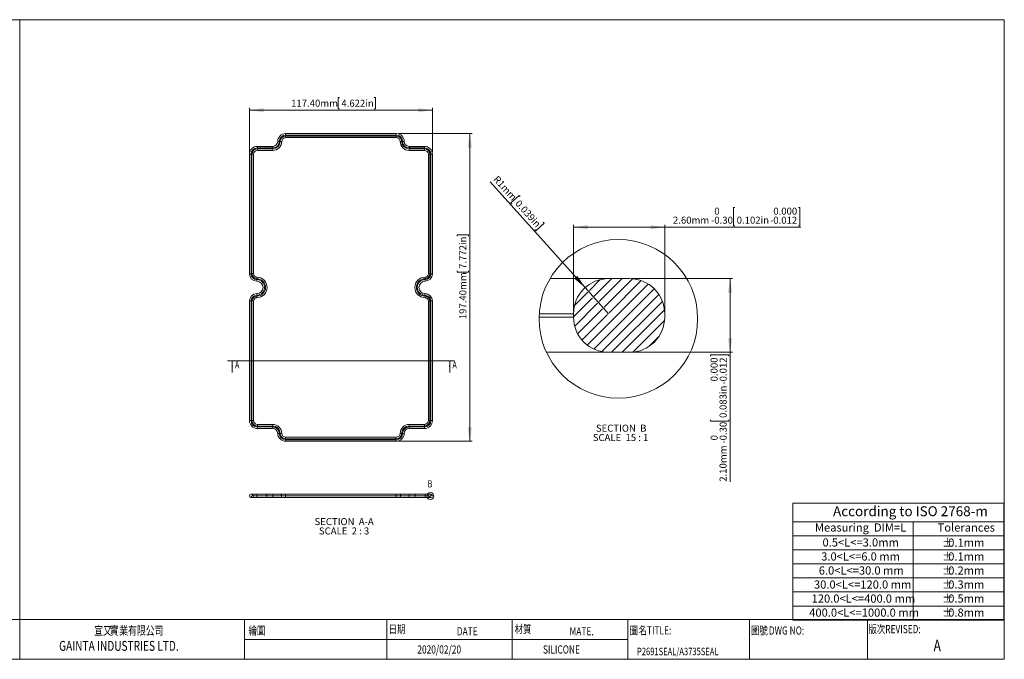
# Model space of a CAD drawing. Units: millimetres. Extents: x 5 to 847, y 3 to 276.
# Drawn here: x 426 to 847, y 3 to 276 of the extents above; entities that cross this region are included whole.
import ezdxf

# ---------------------------------------------------------------- set-up
doc = ezdxf.new("R2010")
doc.units = ezdxf.units.MM
doc.styles.add('SLDTEXTSTYLE0', font='TXT', dxfattribs={"width": 0.75, "bigfont": 'bigfont'})
doc.styles.add('SLDTEXTSTYLE1', font='TXT', dxfattribs={"width": 0.75})
doc.styles.add('SLDTEXTSTYLE2', font='TXT', dxfattribs={"width": 0.7})
doc.styles.add('SLDTEXTSTYLE3', font='TXT', dxfattribs={"width": 0.666667})
doc.styles.add('SLDTEXTSTYLE4', font='TXT', dxfattribs={"width": 0.673077})

msp = doc.modelspace()

# ---------------------------------------------------------------- linework, layer by layer
at = {"color": 7, "linetype": 'Continuous', "lineweight": 0}
for p, q in [((426.0829, 276.4678), (4.8134, 276.4678)), ((426.0829, 276.4678), (426.0829, 2.9302)), ((426.0829, 276.4678), (426.0829, 2.9302)), ((847.3524, 276.4678), (426.0829, 276.4678)), ((847.3524, 276.4678), (847.3524, 2.9302)), ((562.9579, 243.1404), (562.3485, 243.1404)), ((562.3485, 243.1404), (562.3485, 238.3779)), ((577.6938, 243.1404), (578.3032, 243.1404)), ((578.3032, 243.1404), (578.3032, 238.3779)), ((524.3931, 219.9018), (524.3931, 238.7685)), ((524.3931, 237.7685), (602.6597, 237.7685)), ((562.3485, 238.3779), (562.9579, 238.3779)), ((578.3032, 238.3779), (577.6938, 238.3779)), ((602.6597, 219.9018), (602.6597, 238.7685)), ((588.1931, 227.7685), (619.6597, 227.7685)), ((618.6597, 227.7685), (618.6597, 96.1685)), ((668.01, 161.8793), (627.4063, 207.0778)), ((639.8221, 201.29), (636.2793, 198.1073)), ((636.2793, 198.1073), (636.6865, 197.6539)), ((640.2294, 200.8366), (639.8221, 201.29)), ((732.0943, 196.0884), (731.4849, 196.0884)), ((731.4849, 196.0884), (731.4849, 188.3301)), ((759.2427, 196.0884), (759.8521, 196.0884)), ((759.8521, 196.0884), (759.8521, 188.3301)), ((650.0771, 189.8745), (650.4844, 189.4212)), ((646.9415, 186.2385), (646.5343, 186.6918)), ((650.4844, 189.4212), (646.9415, 186.2385)), ((663.0343, 151.7207), (663.0343, 188.7207)), ((663.0343, 187.7207), (702.0343, 187.7207)), ((702.0343, 151.7207), (702.0343, 188.7207)), ((702.0343, 187.7207), (760.3091, 187.7207)), ((731.4849, 188.3301), (732.0943, 188.3301)), ((759.8521, 188.3301), (759.2427, 188.3301)), ((613.2879, 183.8561), (613.2879, 184.4655)), ((613.2879, 184.4655), (618.0504, 184.4655)), ((618.0504, 184.4655), (618.0504, 183.8561)), ((613.2879, 169.1202), (613.2879, 168.5108)), ((618.0504, 168.5108), (618.0504, 169.1202)), ((613.2879, 168.5108), (618.0504, 168.5108)), ((688.0343, 165.7207), (731.0343, 165.7207)), ((730.0343, 165.7207), (730.0343, 134.2207)), ((668.01, 161.8793), (678.0343, 150.7207)), ((612.0517, 130.6018), (515.0011, 130.6018)), ((517.0011, 125.6018), (517.0011, 130.6018)), ((610.0517, 125.6018), (610.0517, 130.6018)), ((688.0343, 134.2207), (731.0343, 134.2207)), ((721.6666, 132.522), (721.6666, 133.1314)), ((721.6666, 133.1314), (729.4249, 133.1314)), ((729.4249, 133.1314), (729.4249, 132.522)), ((730.0343, 134.2207), (730.0343, 78.853)), ((721.6666, 105.3735), (721.6666, 104.7642)), ((729.4249, 104.7642), (729.4249, 105.3735)), ((721.6666, 104.7642), (729.4249, 104.7642)), ((588.1931, 96.1685), (619.6597, 96.1685)), ((524.8484, 72.148), (525.9729, 73.2725)), ((601.2445, 72.212), (602.4043, 73.3717)), ((4.8134, 19.936), (426.0829, 19.936)), ((426.0829, 19.936), (847.3524, 19.936)), ((522.2743, 19.936), (522.2743, 2.9302)), ((583.0933, 19.936), (583.0933, 2.9302)), ((636.7177, 19.936), (636.7177, 2.9302)), ((686.223, 19.936), (686.223, 2.9302)), ((738.2743, 19.936), (738.2743, 2.9302)), ((788.8663, 19.936), (788.8663, 2.9302)), ((522.2743, 11.4331), (686.223, 11.4331)), ((426.0829, 2.9302), (4.8134, 2.9302)), ((847.3524, 2.9302), (426.0829, 2.9302))]:
    msp.add_line(p, q, dxfattribs=at)
at = {"color": 7, "linetype": 'Continuous', "lineweight": 15}
for p, q in [((539.8597, 227.7685), (539.8597, 227.1018)), ((539.8597, 227.7685), (587.1931, 227.7685)), ((587.1931, 227.7685), (587.1931, 227.1018)), ((536.4598, 224.3685), (537.1264, 224.3685)), ((537.5263, 224.3685), (538.193, 224.3685)), ((587.1931, 227.1018), (539.8597, 227.1018)), ((539.8597, 226.7018), (587.1931, 226.7018)), ((539.8597, 226.7018), (539.8597, 226.0352)), ((587.1931, 226.0352), (539.8597, 226.0352)), ((587.1931, 226.7018), (587.1931, 226.0352)), ((589.5264, 224.3685), (588.8598, 224.3685)), ((590.5929, 224.3685), (589.9263, 224.3685)), ((527.7931, 222.3018), (527.7931, 221.6352)), ((527.7931, 222.3018), (534.3932, 222.3018)), ((534.3932, 221.6352), (527.7931, 221.6352)), ((527.7931, 221.2352), (534.3932, 221.2352)), ((527.7931, 221.2352), (527.7931, 220.5685)), ((534.3932, 220.5685), (527.7931, 220.5685)), ((534.3932, 222.3018), (534.3932, 221.6352)), ((534.3932, 221.2352), (534.3932, 220.5685)), ((592.6598, 222.3018), (599.2596, 222.3018)), ((592.6598, 222.3018), (592.6598, 221.6352)), ((599.2596, 221.6352), (592.6598, 221.6352)), ((592.6598, 221.2352), (599.2596, 221.2352)), ((592.6598, 221.2352), (592.6598, 220.5685)), ((599.2596, 220.5685), (592.6598, 220.5685)), ((599.2596, 222.3018), (599.2596, 221.6352)), ((599.2596, 220.5685), (599.2596, 221.2352)), ((524.393, 167.7685), (524.393, 218.9019)), ((525.0596, 218.9019), (524.393, 218.9019)), ((525.0596, 218.9019), (525.0596, 167.7685)), ((525.4598, 167.7685), (525.4598, 218.9019)), ((525.4598, 218.9019), (526.1264, 218.9019)), ((526.1264, 218.9019), (526.1264, 167.7685)), ((600.9263, 167.7685), (600.9263, 218.9019)), ((600.9263, 218.9019), (601.5929, 218.9019)), ((601.5929, 218.9019), (601.5929, 167.7685)), ((601.9931, 167.7685), (601.9931, 218.9019)), ((602.6598, 218.9019), (601.9931, 218.9019)), ((602.6598, 218.9019), (602.6598, 167.7685)), ((525.0596, 167.7685), (524.393, 167.7685)), ((525.4598, 167.7685), (526.1264, 167.7685)), ((527.5264, 165.7019), (527.5264, 166.3685)), ((527.5264, 165.3018), (527.5264, 164.6352)), ((599.5263, 166.3685), (599.5263, 165.7019)), ((599.5263, 164.6352), (599.5263, 165.3018)), ((600.9263, 167.7685), (601.5929, 167.7685)), ((602.6598, 167.7685), (601.9931, 167.7685)), ((652.9918, 165.7207), (678.0343, 165.7207)), ((678.0343, 165.7207), (687.0343, 165.7207)), ((524.393, 105.0351), (524.393, 156.1685)), ((525.0596, 156.1685), (524.393, 156.1685)), ((525.0596, 156.1685), (525.0596, 105.0351)), ((525.4598, 105.0351), (525.4598, 156.1685)), ((525.4598, 156.1685), (526.1264, 156.1685)), ((526.1264, 156.1685), (526.1264, 105.0351)), ((527.5264, 158.6351), (527.5264, 159.3018)), ((527.5264, 158.2352), (527.5264, 157.5685)), ((599.5263, 159.3018), (599.5263, 158.6351)), ((599.5263, 157.5685), (599.5263, 158.2352)), ((600.9263, 105.0351), (600.9263, 156.1685)), ((600.9263, 156.1685), (601.5929, 156.1685)), ((601.5929, 156.1685), (601.5929, 105.0351)), ((601.9931, 105.0351), (601.9931, 156.1685)), ((602.6598, 156.1685), (601.9931, 156.1685)), ((602.6598, 156.1685), (602.6598, 105.0351)), ((648.3161, 149.2207), (663.0343, 149.2207)), ((663.0343, 150.7207), (648.3802, 150.7207)), ((663.0343, 150.7207), (663.0343, 149.2207)), ((702.0342, 149.2207), (702.0342, 150.7207)), ((678.0343, 134.2207), (651.4722, 134.2207)), ((678.0343, 134.2207), (687.0343, 134.2207)), ((525.0596, 105.0351), (524.393, 105.0351)), ((525.4598, 105.0351), (526.1264, 105.0351)), ((527.7931, 102.7018), (527.7931, 103.3685)), ((527.7931, 103.3685), (534.3932, 103.3685)), ((534.3932, 102.7018), (527.7931, 102.7018)), ((527.7931, 102.3018), (534.3932, 102.3018)), ((527.7931, 102.3018), (527.7931, 101.6351)), ((534.3932, 101.6351), (527.7931, 101.6351)), ((534.3932, 103.3685), (534.3932, 102.7018)), ((534.3932, 102.3018), (534.3932, 101.6351)), ((592.6598, 103.3685), (592.6598, 102.7018)), ((592.6598, 103.3685), (599.2596, 103.3685)), ((599.2596, 102.7018), (592.6598, 102.7018)), ((592.6598, 102.3018), (599.2596, 102.3018)), ((592.6598, 102.3018), (592.6598, 101.6351)), ((599.2596, 101.6351), (592.6598, 101.6351)), ((599.2596, 103.3685), (599.2596, 102.7018)), ((599.2596, 102.3018), (599.2596, 101.6351)), ((600.9263, 105.0351), (601.5929, 105.0351)), ((602.6598, 105.0351), (601.9931, 105.0351)), ((537.1264, 99.5685), (536.4598, 99.5685)), ((538.193, 99.5685), (537.5263, 99.5685)), ((539.8597, 97.9018), (539.8597, 97.2352)), ((539.8597, 97.9018), (587.1931, 97.9018)), ((587.1931, 97.2352), (539.8597, 97.2352)), ((587.1931, 97.9018), (587.1931, 97.2352)), ((588.8598, 99.5685), (589.5264, 99.5685)), ((589.9263, 99.5685), (590.5929, 99.5685)), ((539.8597, 96.8351), (539.8597, 96.1685)), ((539.8597, 96.8351), (587.1931, 96.8351)), ((587.1931, 96.1685), (539.8597, 96.1685)), ((587.1931, 96.8351), (587.1931, 96.1685)), ((524.393, 72.847), (524.393, 72.7803)), ((525.0596, 73.5136), (525.4598, 73.5136)), ((525.0596, 72.1136), (525.4598, 72.1136)), ((525.4598, 73.5136), (527.5264, 73.5136)), ((527.5264, 72.1136), (525.4598, 72.1136)), ((526.1264, 72.7803), (526.1264, 72.847)), ((527.5264, 72.847), (526.1264, 72.847)), ((526.1264, 72.7803), (527.5264, 72.7803)), ((527.5264, 73.5136), (527.5264, 72.847)), ((527.5264, 73.5136), (531.2597, 73.5136)), ((527.5264, 72.7803), (527.5264, 72.847)), ((527.5264, 72.7803), (527.5264, 72.1136)), ((531.2597, 72.1136), (527.5264, 72.1136)), ((531.2597, 73.5136), (534.3932, 73.5136)), ((534.3932, 72.1136), (531.2597, 72.1136)), ((531.9264, 72.7803), (531.9264, 72.847)), ((534.3932, 73.5136), (534.3932, 72.847)), ((534.3932, 73.5136), (537.5263, 73.5136)), ((534.3932, 72.7803), (534.3932, 72.847)), ((538.193, 72.847), (534.3932, 72.847)), ((534.3932, 72.7803), (534.3932, 72.1136)), ((534.3932, 72.7803), (538.193, 72.7803)), ((537.5263, 72.1136), (534.3932, 72.1136)), ((537.5263, 73.5136), (539.8597, 73.5136)), ((539.8597, 72.1136), (537.5263, 72.1136)), ((538.193, 72.7803), (538.193, 72.847)), ((539.8597, 72.847), (538.193, 72.847)), ((538.193, 72.7803), (539.8597, 72.7803)), ((539.8597, 73.5136), (539.8597, 72.847)), ((539.8597, 73.5136), (587.1931, 73.5136)), ((539.8597, 72.7803), (539.8597, 72.847)), ((587.1931, 72.847), (539.8597, 72.847)), ((539.8597, 72.7803), (539.8597, 72.1136)), ((539.8597, 72.7803), (587.1931, 72.7803)), ((587.1931, 72.1136), (539.8597, 72.1136)), ((587.1931, 73.5136), (587.1931, 72.847)), ((587.1931, 73.5136), (589.5264, 73.5136)), ((588.8598, 72.847), (587.1931, 72.847)), ((587.1931, 72.7803), (587.1931, 72.847)), ((587.1931, 72.7803), (588.8598, 72.7803)), ((587.1931, 72.7803), (587.1931, 72.1136)), ((589.5264, 72.1136), (587.1931, 72.1136)), ((592.6598, 72.847), (588.8598, 72.847)), ((588.8598, 72.7803), (588.8598, 72.847)), ((588.8598, 72.7803), (592.6598, 72.7803)), ((589.5264, 73.5136), (592.6598, 73.5136)), ((592.6598, 72.1136), (589.5264, 72.1136)), ((592.6598, 73.5136), (592.6598, 72.847)), ((592.6598, 73.5136), (595.793, 73.5136)), ((592.6598, 72.7803), (592.6598, 72.847)), ((592.6598, 72.7803), (592.6598, 72.1136)), ((595.793, 72.1136), (592.6598, 72.1136)), ((595.1264, 72.847), (595.1264, 72.7803)), ((595.793, 73.5136), (599.5263, 73.5136)), ((599.5263, 72.1136), (595.793, 72.1136)), ((599.5263, 72.847), (599.5263, 73.5136)), ((599.5263, 73.5136), (601.5929, 73.5136)), ((600.9263, 72.847), (599.5263, 72.847)), ((599.5263, 72.7803), (599.5263, 72.847)), ((599.5263, 72.1136), (599.5263, 72.7803)), ((599.5263, 72.7803), (600.9263, 72.7803)), ((601.5929, 72.1136), (599.5263, 72.1136)), ((600.9263, 72.847), (600.9263, 72.7803)), ((601.5929, 73.5136), (601.9931, 73.5136)), ((601.5929, 72.1136), (601.9931, 72.1136)), ((602.6598, 72.7803), (602.6598, 72.847))]:
    msp.add_line(p, q, dxfattribs=at)
at = {"color": 0, "linetype": 'Continuous', "lineweight": 0}
for p, q in [((674.4772, 165.2928), (669.8091, 160.6248)), ((679.3952, 165.7207), (671.934, 158.2595)), ((683.8853, 165.7207), (674.0588, 155.8942)), ((688.3202, 165.6655), (676.1837, 153.5289)), ((692.0146, 164.8698), (678.3085, 151.1636)), ((695.0404, 163.4054), (668.9326, 137.2976)), ((697.5462, 161.4211), (671.7333, 135.6082)), ((671.2258, 157.5514), (663.0343, 149.3598)), ((669.101, 159.9167), (663.4622, 154.2778)), ((699.5713, 158.9561), (675.1214, 134.5062)), ((701.083, 155.9776), (679.3261, 134.2207)), ((673.3507, 155.1861), (663.5364, 145.3719)), ((675.4755, 152.8208), (664.8051, 142.1504)), ((701.9456, 152.35), (683.8161, 134.2207)), ((677.6004, 150.4555), (666.6262, 139.4813)), ((701.9751, 147.8895), (688.3655, 134.2799)), ((699.591, 141.0152), (695.2397, 136.664)), ((756.8644, 69.7484), (756.8644, 19.7246)), ((847.2122, 69.7484), (756.8644, 69.7484)), ((847.2122, 19.7246), (847.2122, 69.7484)), ((756.8644, 61.7246), (847.2122, 61.7246)), ((808.4092, 61.7246), (808.4092, 19.7246)), ((756.8644, 55.7246), (847.2122, 55.7246)), ((756.8644, 49.7246), (847.2122, 49.7246)), ((756.8644, 43.7246), (847.2122, 43.7246)), ((756.8644, 37.7246), (847.2122, 37.7246)), ((756.8644, 31.7246), (847.2122, 31.7246)), ((756.8644, 25.7246), (847.2122, 25.7246)), ((756.8644, 19.7246), (847.2122, 19.7246))]:
    msp.add_line(p, q, dxfattribs=at)
at = {"color": 8, "linetype": 'Continuous', "lineweight": 15}
for p, q in [((531.9264, 72.847), (527.5264, 72.847)), ((527.5264, 72.7803), (531.9264, 72.7803)), ((534.3932, 72.847), (531.9264, 72.847)), ((531.9264, 72.7803), (534.3932, 72.7803)), ((595.1264, 72.847), (592.6598, 72.847)), ((592.6598, 72.7803), (595.1264, 72.7803)), ((599.5263, 72.847), (595.1264, 72.847)), ((595.1264, 72.7803), (599.5263, 72.7803))]:
    msp.add_line(p, q, dxfattribs=at)
at = {"color": 7, "linetype": 'Continuous', "lineweight": 0}
for centre, radius in [((682.227, 148.5272), 33.9181), ((601.7794, 72.7493), 1.5075)]:
    msp.add_circle(centre, radius, dxfattribs=at)
at = {"color": 7, "linetype": 'Continuous', "lineweight": 15}
for centre, radius, start, end in [((539.8597, 224.3685), 3.4, 90, 180), ((587.1931, 224.3685), 3.4, 0, 90), ((534.3931, 224.3685), 3.1333, 270, 0), ((534.3931, 224.3685), 2.7333, 270, 0), ((534.3931, 224.3685), 3.8, 270, 0), ((534.3931, 224.3685), 2.0667, 270, 0), ((539.8597, 224.3685), 2.7333, 90, 180), ((539.8597, 224.3685), 2.3333, 90, 180), ((539.8597, 224.3685), 1.6667, 90, 180), ((587.1931, 224.3685), 2.7333, 0, 90), ((587.1931, 224.3685), 2.3333, 0, 90), ((587.1931, 224.3685), 1.6667, 0, 90), ((592.6597, 224.3685), 3.8, 180, 270), ((592.6597, 224.3685), 3.1333, 180, 270), ((592.6597, 224.3685), 2.7333, 180, 270), ((592.6597, 224.3685), 2.0667, 180, 270), ((527.7931, 218.9018), 3.4, 90, 180), ((527.7931, 218.9018), 2.7333, 90, 180), ((527.7931, 218.9018), 2.3333, 90, 180), ((527.7931, 218.9018), 1.6667, 90, 180), ((599.2597, 218.9018), 3.4, 0, 90), ((599.2597, 218.9018), 2.7333, 0, 90), ((599.2597, 218.9018), 2.3333, 0, 90), ((599.2597, 218.9018), 1.6667, 0, 90), ((527.5264, 167.7685), 3.1333, 180, 270), ((527.5264, 167.7685), 2.4667, 180, 270), ((527.5264, 167.7685), 2.0667, 180, 270), ((527.5264, 167.7685), 1.4, 180, 270), ((527.5264, 161.9685), 4.4, 270, 90), ((527.5264, 161.9685), 3.7333, 270, 90), ((527.5264, 161.9685), 3.3333, 270, 90), ((527.5264, 161.9685), 2.6667, 270, 90), ((599.5264, 161.9685), 4.4, 90, 270), ((599.5264, 161.9685), 3.7333, 90, 270), ((599.5264, 161.9685), 3.3333, 90, 270), ((599.5264, 161.9685), 2.6667, 90, 270), ((599.5264, 167.7685), 2.0667, 270, 0), ((599.5264, 167.7685), 2.4667, 270, 0), ((599.5264, 167.7685), 3.1333, 270, 0), ((599.5264, 167.7685), 1.4, 270, 0), ((678.0343, 150.7207), 15, 89.99991, 179.999972), ((687.0343, 150.7207), 15, 0.000028, 89.999876), ((527.5264, 156.1685), 3.1333, 90, 180), ((527.5264, 156.1685), 2.4667, 90, 180), ((527.5264, 156.1685), 2.0667, 90, 180), ((527.5264, 156.1685), 1.4, 90, 180), ((599.5264, 156.1685), 3.1333, 360, 90), ((599.5264, 156.1685), 2.4667, 360, 90), ((599.5264, 156.1685), 2.0667, 360, 90), ((599.5264, 156.1685), 1.4, 360, 90), ((678.0343, 149.2207), 15, 180.000028, 270.00009), ((687.0343, 149.2207), 15, 270.000124, 359.999972), ((527.7931, 105.0352), 3.4, 180, 270), ((527.7931, 105.0352), 2.7333, 180, 270), ((527.7931, 105.0352), 2.3333, 180, 270), ((527.7931, 105.0352), 1.6667, 180, 270), ((534.3931, 99.5685), 3.8, 360, 90), ((534.3931, 99.5685), 3.1333, 360, 90), ((534.3931, 99.5685), 2.7333, 0, 90), ((534.3931, 99.5685), 2.0667, 0, 90), ((592.6597, 99.5685), 3.8, 90, 180), ((592.6597, 99.5685), 3.1333, 90, 180), ((592.6597, 99.5685), 2.7333, 90, 180), ((592.6597, 99.5685), 2.0667, 90, 180), ((599.2597, 105.0352), 2.3333, 270, 0), ((599.2597, 105.0352), 2.7333, 270, 0), ((599.2597, 105.0352), 3.4, 270, 0), ((599.2597, 105.0352), 1.6667, 270, 0), ((539.8597, 99.5685), 3.4, 180, 270), ((539.8597, 99.5685), 2.7333, 180, 270), ((539.8597, 99.5685), 2.3333, 180, 270), ((539.8597, 99.5685), 1.6667, 180, 270), ((587.1931, 99.5685), 2.7333, 270, 0), ((587.1931, 99.5685), 3.4, 270, 0), ((587.1931, 99.5685), 2.3333, 270, 0), ((587.1931, 99.5685), 1.6667, 270, 0), ((525.0597, 72.847), 0.6667, 90, 180), ((525.0597, 72.7803), 0.6667, 180, 270), ((525.4597, 72.847), 0.6667, 0, 90), ((525.4597, 72.7803), 0.6667, 270, 0), ((531.2597, 72.847), 0.6667, 0, 90), ((531.2597, 72.7803), 0.6667, 270, 0), ((537.5264, 72.847), 0.6667, 0, 90), ((537.5264, 72.7803), 0.6667, 270, 0), ((589.5264, 72.847), 0.6667, 90, 180), ((589.5264, 72.7803), 0.6667, 180, 270), ((595.7931, 72.847), 0.6667, 90, 180), ((595.7931, 72.7803), 0.6667, 180, 270), ((601.5931, 72.847), 0.6667, 90, 180), ((601.5931, 72.7803), 0.6667, 180, 270), ((601.9931, 72.847), 0.6667, 0, 90), ((601.9931, 72.7803), 0.6667, 270, 0)]:
    msp.add_arc(centre, radius, start, end, dxfattribs=at)
at = {"color": 7, "linetype": 'Continuous', "lineweight": 0}
for points in [[(524.3931, 237.7685), (530.3931, 236.8685), (530.3931, 238.6685)], [(602.6597, 237.7685), (596.6597, 238.6685), (596.6597, 236.8685)], [(618.6597, 227.7685), (617.7597, 221.7685), (619.5597, 221.7685)], [(663.0343, 187.7207), (669.0343, 186.8207), (669.0343, 188.6207)], [(702.0343, 187.7207), (696.0343, 188.6207), (696.0343, 186.8207)], [(668.01, 161.8793), (664.6699, 166.9442), (663.3308, 165.7413)], [(730.0343, 165.7207), (729.1343, 159.7207), (730.9343, 159.7207)], [(730.0343, 134.2207), (730.9343, 140.2207), (729.1343, 140.2207)], [(517.0011, 130.6018), (516.6911, 128.1018), (517.3111, 128.1018)], [(610.0517, 130.6018), (609.7417, 128.1018), (610.3617, 128.1018)], [(618.6597, 96.1685), (619.5597, 102.1685), (617.7597, 102.1685)]]:
    msp.add_solid(points, dxfattribs=at)

# ---------------------------------------------------------------- texts
at = {"color": 7, "width": 0.75}
for s, height, style, p in [('A', 3, 'SLDTEXTSTYLE1', (518.1848, 127.3671)), ('A', 3, 'SLDTEXTSTYLE1', (611.2354, 127.3671)), ('B', 3, 'SLDTEXTSTYLE1', (600.6314, 76.4681)), ('宣又', 3.70417, 'SLDTEXTSTYLE0', (457.9398, 13.3753)), ('實', 3.7042, 'SLDTEXTSTYLE0', (464.6073, 13.3753)), ('業有限公司', 3.70417, 'SLDTEXTSTYLE0', (468.6482, 13.3753)), ('繪圖', 3.5, 'SLDTEXTSTYLE0', (523.9693, 13.4405)), ('日期', 3.5, 'SLDTEXTSTYLE0', (583.9289, 14.0968)), ('材質', 3.5, 'SLDTEXTSTYLE0', (637.8457, 14.0968)), ('圖', 3.5, 'SLDTEXTSTYLE0', (687.0833, 13.5599)), ('名TITLE:', 3.5, 'SLDTEXTSTYLE0', (690.9015, 13.5599)), ('圖號', 3.5, 'SLDTEXTSTYLE0', (738.9834, 13.5002)), ('DWG NO:', 3.5, 'SLDTEXTSTYLE0', (746.6197, 13.5002)), ('版次REVISED:', 3.5, 'SLDTEXTSTYLE0', (789.248, 14.0968)), ('DATE', 3.5, 'SLDTEXTSTYLE1', (613.1174, 13.1669)), ('MATE.', 3.5, 'SLDTEXTSTYLE1', (661.3182, 13.1669)), ('GAINTA INDUSTRIES LTD.', 4.233333, 'SLDTEXTSTYLE1', (442.9319, 6.5578)), ('2020/02/20', 3.5, 'SLDTEXTSTYLE1', (596.2174, 5.3738)), ('SILICONE', 3.5, 'SLDTEXTSTYLE1', (649.9595, 5.3738)), ('A', 5, 'SLDTEXTSTYLE1', (817.1066, 6.3249)), ('P2691SEAL/A3735SEAL', 3.175, 'SLDTEXTSTYLE1', (690.1883, 4.694))]:
    msp.add_text(s, height=height, dxfattribs=dict(at, style=style)).set_placement(p)
at = {"color": 7, "linetype": 'Continuous', "lineweight": 0, "char_height": 3, "attachment_point": 1, "style": 'SLDTEXTSTYLE1'}
for s, insert in [('117.40mm', (542.1998, 242.2451)), ('4.622in', (563.7196, 242.2451)), ('0', (723.2695, 196.0764)), ('0.000', (748.506, 196.0764)), ('2.60mm', (705.5737, 192.2431)), ('-', (721.9404, 192.1973)), ('0.30', (723.2695, 192.1973)), ('0.102in', (732.856, 192.2431)), ('-', (747.1768, 192.1973)), ('0.012', (748.506, 192.1973))]:
    msp.add_mtext(s, dxfattribs=dict(at, insert=insert))
for s, insert, rotation in [('R1mm', (630.7338, 210.067), 311.934707), ('0.039in', (640.0724, 199.6717), 311.934707), ('7.772in', (614.1832, 169.8819), 90), ('197.40mm', (614.1832, 148.3621), 90), ('0.000', (721.6785, 121.7853), 90), ('0.012', (725.5577, 121.7853), 90), ('0.083in', (725.5119, 106.1353), 90), ('-', (725.5577, 120.4561), 90), ('0.30', (725.5577, 96.5488), 90), ('0', (721.6785, 96.5488), 90), ('2.10mm', (725.5119, 78.853), 90), ('-', (725.5577, 95.2196), 90)]:
    msp.add_mtext(s, dxfattribs=dict(at, insert=insert, rotation=rotation))
at = {"color": 0, "linetype": 'Continuous', "lineweight": 0}
for s, insert, char_height, attachment_point, style in [('SECTION  B', (683.4384, 103.2696), 3, 2, 'SLDTEXTSTYLE2'), ('SCALE  15 : 1', (683.1707, 99.2696), 3, 2, 'SLDTEXTSTYLE4'), ('According to ISO 2768-m', (774.067, 68.3713), 4.233333, 1, 'SLDTEXTSTYLE2'), ('SECTION  A-A', (564.8751, 63.3199), 3, 2, 'SLDTEXTSTYLE1'), ('SCALE  2 : 3', (564.8626, 59.3199), 3, 2, 'SLDTEXTSTYLE3'), ('Measuring  DIM=L', (766.3181, 61.0512), 3.5, 1, 'SLDTEXTSTYLE2'), ('Tolerances', (818.8079, 61.0512), 3.5, 1, 'SLDTEXTSTYLE2'), ('%%p', (820.7344, 54.5542), 3.5, 1, 'SLDTEXTSTYLE2'), ('0.5<L<=3.0mm', (769.5726, 54.6565), 3.5, 1, 'SLDTEXTSTYLE2'), ('0.1mm', (823.3565, 54.5542), 3.5, 1, 'SLDTEXTSTYLE2'), ('3.0<L<=6.0 mm', (769.0038, 48.6565), 3.5, 1, 'SLDTEXTSTYLE2'), ('%%p', (820.7344, 48.6565), 3.5, 1, 'SLDTEXTSTYLE2'), ('0.1mm', (823.3565, 48.6565), 3.5, 1, 'SLDTEXTSTYLE2'), ('6.0<L<=30.0 mm', (767.9781, 42.6565), 3.5, 1, 'SLDTEXTSTYLE2'), ('%%p', (820.7344, 42.6565), 3.5, 1, 'SLDTEXTSTYLE2'), ('0.2mm', (823.3565, 42.6565), 3.5, 1, 'SLDTEXTSTYLE2'), ('30.0<L<=120.0 mm', (765.9267, 36.6565), 3.5, 1, 'SLDTEXTSTYLE2'), ('%%p', (820.7344, 36.6565), 3.5, 1, 'SLDTEXTSTYLE2'), ('0.3mm', (823.3565, 36.6565), 3.5, 1, 'SLDTEXTSTYLE2'), ('120.0<L<=400.0 mm', (764.9011, 30.6565), 3.5, 1, 'SLDTEXTSTYLE2'), ('%%p', (820.7344, 30.6565), 3.5, 1, 'SLDTEXTSTYLE2'), ('0.5mm', (823.3565, 30.6565), 3.5, 1, 'SLDTEXTSTYLE2'), ('400.0<L<=1000.0 mm', (763.8754, 24.6565), 3.5, 1, 'SLDTEXTSTYLE2'), ('%%p', (820.7344, 24.6565), 3.5, 1, 'SLDTEXTSTYLE2'), ('0.8mm', (823.3565, 24.6565), 3.5, 1, 'SLDTEXTSTYLE2')]:
    msp.add_mtext(s, dxfattribs=dict(at, insert=insert, char_height=char_height, attachment_point=attachment_point, style=style))

doc.saveas('drawing.dxf')
